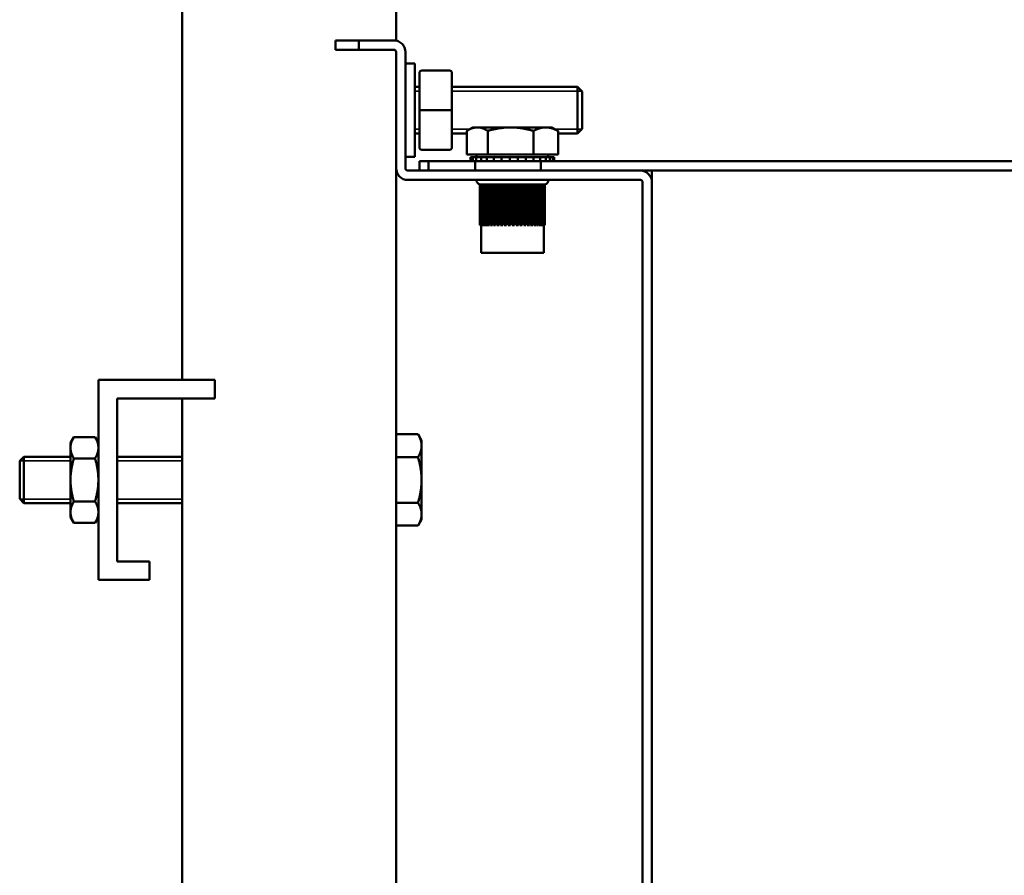
# Model space of a CAD drawing. Extents: x -672 to 31775, y -6038 to 2024.
# Drawn here: x 26611 to 26823, y 1383 to 1567 of the extents above; entities that cross this region are included whole.
import ezdxf

# ---------------------------------------------------------------- set-up
doc = ezdxf.new("R2010")
doc.units = 0
doc.header["$LTSCALE"] = 2
doc.layers.add('Visible (ISO)', color=7, linetype='CONTINUOUS', lineweight=50)
doc.layers.add('Visible Narrow (ISO)', color=7, linetype='CONTINUOUS', lineweight=35)

msp = doc.modelspace()

# ---------------------------------------------------------------- linework, layer by layer
at = {"layer": 'Visible (ISO)'}
for p, q in [((26646.37, 1597.16), (26646.37, 1489.65)), ((26692.37, 1597.16), (26692.37, 1562.61)), ((26679.37, 1562.66), (26684.37, 1562.66)), ((26679.37, 1560.66), (26679.37, 1562.66)), ((26691.87, 1562.66), (26684.37, 1562.66)), ((26684.37, 1562.66), (26684.37, 1560.66)), ((26684.37, 1560.66), (26679.37, 1560.66)), ((26691.87, 1560.66), (26684.37, 1560.66)), ((26692.37, 1560.16), (26692.37, 1535.16)), ((26694.37, 1560.16), (26694.37, 1535.16)), ((26694.37, 1557.66), (26696.37, 1557.66)), ((26696.37, 1537.66), (26696.37, 1557.66)), ((26697.87, 1556.16), (26703.87, 1556.16)), ((26697.37, 1547.66), (26697.37, 1555.66)), ((26704.37, 1555.66), (26704.37, 1547.66)), ((26696.37, 1552.66), (26697.37, 1552.66)), ((26704.37, 1552.66), (26731.37, 1552.66)), ((26731.37, 1552.66), (26731.37, 1542.66)), ((26732.37, 1551.66), (26731.37, 1552.66)), ((26732.37, 1543.66), (26732.37, 1551.66)), ((26697.37, 1547.66), (26697.87, 1547.66)), ((26697.37, 1539.66), (26697.37, 1547.66)), ((26697.87, 1547.66), (26703.87, 1547.66)), ((26703.87, 1547.66), (26704.37, 1547.66)), ((26704.37, 1547.66), (26704.37, 1539.66)), ((26707.57, 1538.16), (26707.57, 1543.2)), ((26708.87, 1543.96), (26707.81, 1543.35)), ((26708.87, 1543.96), (26709.82, 1543.96)), ((26709.82, 1543.96), (26716.97, 1543.96)), ((26712.07, 1538.16), (26712.07, 1543.2)), ((26716.97, 1543.96), (26724.52, 1543.96)), ((26721.87, 1538.16), (26721.87, 1543.2)), ((26724.52, 1543.96), (26725.87, 1543.96)), ((26725.87, 1543.96), (26726.93, 1543.35)), ((26727.18, 1538.16), (26727.18, 1543.2)), ((26732.37, 1543.66), (26731.37, 1542.66)), ((26696.37, 1542.66), (26697.37, 1542.66)), ((26704.37, 1542.66), (26707.57, 1542.66)), ((26727.18, 1542.66), (26731.37, 1542.66)), ((26697.87, 1539.16), (26703.87, 1539.16)), ((26694.37, 1537.66), (26696.37, 1537.66)), ((26697.37, 1536.66), (26699.34, 1536.66)), ((26697.37, 1534.66), (26697.37, 1536.66)), ((26699.34, 1536.66), (26699.34, 1534.66)), ((26699.34, 1536.66), (26709.36, 1536.66)), ((26707.57, 1538.16), (26712.07, 1538.16)), ((26708.39, 1537.56), (26708.39, 1536.66)), ((26708.45, 1537.56), (26708.39, 1537.56)), ((26708.45, 1536.66), (26708.45, 1537.56)), ((26708.85, 1537.56), (26708.45, 1537.56)), ((26708.85, 1537.56), (26708.85, 1536.66)), ((26709.58, 1537.56), (26708.85, 1537.56)), ((26709.36, 1536.66), (26723.48, 1536.66)), ((26709.36, 1534.66), (26709.36, 1536.66)), ((26709.58, 1536.66), (26709.58, 1537.56)), ((26710.62, 1537.56), (26709.58, 1537.56)), ((26709.67, 1538.16), (26709.67, 1537.56)), ((26710.62, 1537.56), (26710.62, 1536.66)), ((26711.59, 1537.56), (26710.62, 1537.56)), ((26711.9, 1537.56), (26711.59, 1537.56)), ((26711.9, 1536.66), (26711.9, 1537.56)), ((26713.4, 1537.56), (26711.9, 1537.56)), ((26712.07, 1538.16), (26721.87, 1538.16)), ((26713.4, 1537.56), (26713.4, 1536.66)), ((26713.98, 1537.56), (26713.4, 1537.56)), ((26715.06, 1537.56), (26713.98, 1537.56)), ((26715.06, 1536.66), (26715.06, 1537.56)), ((26716.8, 1537.56), (26715.06, 1537.56)), ((26716.8, 1537.56), (26716.8, 1536.66)), ((26716.88, 1537.56), (26716.8, 1537.56)), ((26718.39, 1537.56), (26716.88, 1537.56)), ((26718.56, 1537.56), (26718.39, 1537.56)), ((26718.56, 1536.66), (26718.56, 1537.56)), ((26720.28, 1537.56), (26718.56, 1537.56)), ((26720.28, 1537.56), (26720.28, 1536.66)), ((26721.23, 1537.56), (26720.28, 1537.56)), ((26721.88, 1537.56), (26721.23, 1537.56)), ((26721.87, 1538.16), (26727.18, 1538.16)), ((26721.88, 1536.66), (26721.88, 1537.56)), ((26723.32, 1537.56), (26721.88, 1537.56)), ((26723.32, 1537.56), (26723.32, 1536.66)), ((26723.49, 1537.56), (26723.32, 1537.56)), ((26723.48, 1536.66), (26723.48, 1534.66)), ((26723.48, 1536.66), (26931.88, 1536.66)), ((26724.52, 1537.56), (26723.49, 1537.56)), ((26724.52, 1536.66), (26724.52, 1537.56)), ((26725.45, 1537.56), (26724.52, 1537.56)), ((26725.07, 1538.16), (26725.07, 1537.56)), ((26726.07, 1537.56), (26725.45, 1537.56)), ((26725.45, 1537.56), (26725.45, 1536.66)), ((26726.07, 1536.66), (26726.07, 1537.56)), ((26726.35, 1537.56), (26726.07, 1537.56)), ((26726.35, 1537.56), (26726.35, 1536.66)), ((26692.37, 1535.16), (26692.37, 1259.16)), ((26713.61, 1534.66), (26694.87, 1534.66)), ((26723.48, 1534.66), (26713.61, 1534.66)), ((26723.48, 1534.66), (26724.07, 1534.66)), ((26744.87, 1534.66), (26724.07, 1534.66)), ((26744.87, 1534.66), (26931.88, 1534.66)), ((26747.37, 1534.66), (26747.37, 1534.16)), ((26744.87, 1532.66), (26694.87, 1532.66)), ((26747.37, 1532.16), (26747.37, 1534.16)), ((26710.38, 1522.96), (26710.38, 1531.69)), ((26710.4, 1522.96), (26710.4, 1531.69)), ((26710.53, 1522.96), (26710.53, 1531.69)), ((26710.76, 1522.96), (26710.76, 1531.69)), ((26711.1, 1522.96), (26711.1, 1531.69)), ((26711.47, 1522.96), (26711.47, 1531.66)), ((26711.47, 1531.66), (26711.53, 1531.66)), ((26711.53, 1522.96), (26711.53, 1531.68)), ((26711.92, 1522.96), (26711.92, 1531.66)), ((26711.92, 1531.66), (26712.05, 1531.66)), ((26712.05, 1522.96), (26712.05, 1531.68)), ((26712.47, 1522.96), (26712.47, 1531.66)), ((26712.47, 1531.66), (26712.64, 1531.66)), ((26712.64, 1522.96), (26712.64, 1531.68)), ((26713.08, 1522.96), (26713.08, 1531.66)), ((26713.08, 1531.66), (26713.31, 1531.66)), ((26713.31, 1522.96), (26713.31, 1531.67)), ((26713.77, 1522.96), (26713.77, 1531.66)), ((26713.77, 1531.66), (26714.04, 1531.66)), ((26714.04, 1522.96), (26714.04, 1531.67)), ((26714.52, 1522.96), (26714.52, 1531.66)), ((26714.52, 1531.66), (26714.82, 1531.66)), ((26714.82, 1522.96), (26714.82, 1531.67)), ((26715.31, 1522.96), (26715.31, 1531.66)), ((26715.31, 1531.66), (26715.63, 1531.66)), ((26715.63, 1522.96), (26715.63, 1531.66)), ((26716.13, 1522.96), (26716.13, 1531.66)), ((26716.13, 1531.66), (26716.47, 1531.66)), ((26716.47, 1522.96), (26716.47, 1531.66)), ((26716.97, 1522.96), (26716.97, 1531.66)), ((26716.97, 1531.66), (26717.32, 1531.66)), ((26717.32, 1531.66), (26717.32, 1522.96)), ((26717.82, 1522.96), (26717.82, 1531.66)), ((26717.82, 1531.66), (26718.16, 1531.66)), ((26718.16, 1531.66), (26718.16, 1522.96)), ((26718.66, 1522.96), (26718.66, 1531.66)), ((26718.66, 1531.66), (26719, 1531.66)), ((26719, 1531.66), (26719, 1522.96)), ((26719.49, 1522.96), (26719.49, 1531.66)), ((26719.49, 1531.66), (26719.8, 1531.66)), ((26719.8, 1531.66), (26719.8, 1522.96)), ((26720.29, 1522.96), (26720.29, 1531.67)), ((26720.29, 1531.66), (26720.57, 1531.66)), ((26720.57, 1531.66), (26720.57, 1522.96)), ((26721.04, 1522.96), (26721.04, 1531.67)), ((26721.04, 1531.66), (26721.29, 1531.66)), ((26721.29, 1531.66), (26721.29, 1522.96)), ((26721.74, 1522.96), (26721.74, 1531.67)), ((26721.74, 1531.66), (26721.95, 1531.66)), ((26721.95, 1531.66), (26721.95, 1522.96)), ((26722.38, 1522.96), (26722.38, 1531.68)), ((26722.38, 1531.66), (26722.54, 1531.66)), ((26722.54, 1531.66), (26722.54, 1522.96)), ((26722.94, 1522.96), (26722.94, 1531.68)), ((26722.94, 1531.66), (26723.04, 1531.66)), ((26723.04, 1531.66), (26723.04, 1522.96)), ((26723.42, 1522.96), (26723.42, 1531.69)), ((26723.42, 1531.66), (26723.46, 1531.66)), ((26723.46, 1531.66), (26723.46, 1522.96)), ((26723.81, 1522.96), (26723.81, 1531.69)), ((26724.1, 1522.96), (26724.1, 1531.69)), ((26724.29, 1522.96), (26724.29, 1531.69)), ((26724.37, 1522.96), (26724.37, 1531.69)), ((26745.37, 1532.16), (26745.37, 1262.16)), ((26747.37, 1532.16), (26747.37, 1262.16)), ((26710.4, 1522.96), (26710.38, 1522.96)), ((26710.53, 1522.96), (26710.4, 1522.96)), ((26710.76, 1522.96), (26710.53, 1522.96)), ((26710.62, 1516.96), (26710.62, 1522.96)), ((26711.1, 1522.96), (26710.76, 1522.96)), ((26711.47, 1522.96), (26711.1, 1522.96)), ((26711.92, 1522.96), (26711.53, 1522.96)), ((26712.47, 1522.96), (26712.05, 1522.96)), ((26713.08, 1522.96), (26712.64, 1522.96)), ((26713.77, 1522.96), (26713.31, 1522.96)), ((26714.52, 1522.96), (26714.04, 1522.96)), ((26715.31, 1522.96), (26714.82, 1522.96)), ((26716.13, 1522.96), (26715.63, 1522.96)), ((26716.97, 1522.96), (26716.47, 1522.96)), ((26717.82, 1522.96), (26717.32, 1522.96)), ((26718.66, 1522.96), (26718.16, 1522.96)), ((26719.49, 1522.96), (26719, 1522.96)), ((26720.29, 1522.96), (26719.8, 1522.96)), ((26721.04, 1522.96), (26720.57, 1522.96)), ((26721.74, 1522.96), (26721.29, 1522.96)), ((26722.38, 1522.96), (26721.95, 1522.96)), ((26722.94, 1522.96), (26722.54, 1522.96)), ((26723.42, 1522.96), (26723.04, 1522.96)), ((26723.81, 1522.96), (26723.46, 1522.96)), ((26724.1, 1522.96), (26723.81, 1522.96)), ((26724.29, 1522.96), (26724.1, 1522.96)), ((26724.12, 1516.96), (26724.12, 1522.96)), ((26724.37, 1522.96), (26724.29, 1522.96)), ((26710.62, 1516.96), (26724.12, 1516.96)), ((26628.37, 1489.65), (26628.37, 1446.65)), ((26653.37, 1489.65), (26628.37, 1489.65)), ((26653.37, 1485.65), (26653.37, 1489.65)), ((26632.37, 1485.65), (26653.37, 1485.65)), ((26632.37, 1450.65), (26632.37, 1485.65)), ((26646.37, 1485.65), (26646.37, 1310.68)), ((26692.37, 1477.96), (26697.09, 1477.96)), ((26697.85, 1476.65), (26697.09, 1477.96)), ((26622.37, 1476.15), (26623.09, 1477.38)), ((26622.37, 1475.08), (26622.37, 1476.15)), ((26623.09, 1477.38), (26627.66, 1477.38)), ((26628.37, 1476.15), (26627.66, 1477.38)), ((26697.85, 1476.65), (26697.85, 1475.51)), ((26697.85, 1475.51), (26697.85, 1468.15)), ((26622.37, 1468.15), (26622.37, 1475.08)), ((26611.45, 1472.23), (26612.37, 1473.15)), ((26611.45, 1472.23), (26611.45, 1464.07)), ((26612.37, 1463.15), (26612.37, 1473.15)), ((26622.37, 1473.15), (26612.37, 1473.15)), ((26623.09, 1472.77), (26627.66, 1472.77)), ((26646.37, 1473.15), (26632.37, 1473.15)), ((26692.37, 1473.05), (26697.09, 1473.05)), ((26622.37, 1461.22), (26622.37, 1468.15)), ((26697.85, 1468.15), (26697.85, 1460.79)), ((26611.45, 1464.07), (26612.37, 1463.15)), ((26622.37, 1463.15), (26612.37, 1463.15)), ((26623.09, 1463.53), (26627.66, 1463.53)), ((26646.37, 1463.15), (26632.37, 1463.15)), ((26692.37, 1463.24), (26697.09, 1463.24)), ((26622.37, 1460.15), (26622.37, 1461.22)), ((26697.85, 1460.79), (26697.85, 1459.65)), ((26622.37, 1460.15), (26623.09, 1458.91)), ((26623.09, 1458.91), (26627.66, 1458.91)), ((26628.37, 1460.15), (26627.66, 1458.91)), ((26697.85, 1459.65), (26697.09, 1458.33)), ((26692.37, 1458.33), (26697.09, 1458.33)), ((26639.37, 1450.65), (26632.37, 1450.65)), ((26639.37, 1446.65), (26639.37, 1450.65)), ((26628.37, 1446.65), (26639.37, 1446.65))]:
    msp.add_line(p, q, dxfattribs=at)
for centre, radius, start, end in [((26691.87, 1560.16), 2.5, 0, 90), ((26691.87, 1560.16), 0.5, 0, 90), ((26697.87, 1555.66), 0.5, 90, 180), ((26703.87, 1555.66), 0.5, 0, 90), ((26697.87, 1539.66), 0.5, 180, 270), ((26703.87, 1539.66), 0.5, 270, 0), ((26694.87, 1535.16), 2.5, 180, 270), ((26694.87, 1535.16), 0.5, 180, 270), ((26744.87, 1532.16), 2.5, 0, 90), ((26710.62, 1532.66), 1, 180, 257.1961), ((26724.12, 1532.66), 1, 284.2478, 0), ((26744.87, 1532.16), 0.5, 0, 90)]:
    msp.add_arc(centre, radius, start, end, dxfattribs=at)
for points, weights in [([(26707.57, 1543.2), (26708.77, 1543.96), (26709.82, 1543.96)], [1, 1.0379548493, 1]), ([(26709.82, 1543.96), (26710.86, 1543.96), (26712.07, 1543.2)], [1, 1.0379548493, 1]), ([(26712.07, 1543.2), (26714.69, 1543.96), (26716.97, 1543.96)], [1, 1.0379548493, 1]), ([(26716.97, 1543.96), (26719.24, 1543.96), (26721.87, 1543.2)], [1, 1.0379548493, 1]), ([(26721.87, 1543.2), (26723.29, 1543.96), (26724.52, 1543.96)], [1, 1.0379548493, 1]), ([(26724.52, 1543.96), (26725.75, 1543.96), (26727.18, 1543.2)], [1, 1.0379548493, 1]), ([(26727.18, 1543.2), (26727.05, 1543.28), (26726.93, 1543.35)], [1, 1.00370332291, 1.00668396606]), ([(26697.09, 1477.96), (26697.85, 1476.65), (26697.85, 1475.51)], [1, 1.0379548493, 1]), ([(26622.37, 1475.08), (26622.37, 1476.15), (26623.09, 1477.38)], [1, 1.0379548493, 1]), ([(26627.66, 1477.38), (26628.37, 1476.15), (26628.37, 1475.08)], [1, 1.0379548493, 1]), ([(26697.85, 1475.51), (26697.85, 1474.37), (26697.09, 1473.05)], [1, 1.0379548493, 1]), ([(26623.09, 1472.77), (26622.37, 1474), (26622.37, 1475.08)], [1, 1.0379548493, 1]), ([(26628.37, 1475.08), (26628.37, 1474), (26627.66, 1472.77)], [1, 1.0379548493, 1]), ([(26622.37, 1468.15), (26622.37, 1470.29), (26623.09, 1472.77)], [1, 1.0379548493, 1]), ([(26627.66, 1472.77), (26628.37, 1470.29), (26628.37, 1468.15)], [1, 1.0379548493, 1]), ([(26697.09, 1473.05), (26697.85, 1470.42), (26697.85, 1468.15)], [1, 1.0379548493, 1]), ([(26623.09, 1463.53), (26622.37, 1466), (26622.37, 1468.15)], [1, 1.0379548493, 1]), ([(26628.37, 1468.15), (26628.37, 1466), (26627.66, 1463.53)], [1, 1.0379548493, 1]), ([(26697.85, 1468.15), (26697.85, 1465.87), (26697.09, 1463.24)], [1, 1.0379548493, 1]), ([(26622.37, 1461.22), (26622.37, 1462.29), (26623.09, 1463.53)], [1, 1.0379548493, 1]), ([(26627.66, 1463.53), (26628.37, 1462.29), (26628.37, 1461.22)], [1, 1.0379548493, 1]), ([(26697.09, 1463.24), (26697.85, 1461.92), (26697.85, 1460.79)], [1, 1.0379548493, 1]), ([(26623.09, 1458.91), (26622.37, 1460.15), (26622.37, 1461.22)], [1, 1.0379548493, 1]), ([(26628.37, 1461.22), (26628.37, 1460.15), (26627.66, 1458.91)], [1, 1.0379548493, 1]), ([(26697.85, 1460.79), (26697.85, 1459.65), (26697.09, 1458.33)], [1, 1.0379548493, 1])]:
    msp.add_rational_spline(points, weights, degree=2, dxfattribs=at)
for points, knots in [([(26710.53, 1531.67), (26710.53, 1531.67), (26710.52, 1531.67), (26710.49, 1531.68), (26710.47, 1531.68), (26710.43, 1531.69), (26710.42, 1531.69), (26710.4, 1531.69), (26710.4, 1531.69), (26710.4, 1531.69)], [-0.10378032, -0.10378032, -0.10378032, -0.10378032, -0.10282706, -0.10282706, -0.09293778, -0.09293778, -0.08311134, -0.08311134, -0.07676563, -0.07676563, -0.07676563, -0.07676563]), ([(26710.76, 1531.66), (26710.74, 1531.67), (26710.72, 1531.67), (26710.67, 1531.68), (26710.64, 1531.68), (26710.59, 1531.69), (26710.57, 1531.69), (26710.54, 1531.69), (26710.53, 1531.69), (26710.53, 1531.69), (26710.53, 1531.69), (26710.53, 1531.69)], [-0.11161375, -0.11161375, -0.11161375, -0.11161375, -0.10460433, -0.10460433, -0.09476137, -0.09476137, -0.08488508, -0.08488508, -0.07538476, -0.07538476, -0.07362437, -0.07362437, -0.07362437, -0.07362437]), ([(26711.1, 1531.66), (26711.1, 1531.66), (26711.09, 1531.66), (26711.07, 1531.66), (26711.06, 1531.66), (26711.02, 1531.67), (26710.99, 1531.67), (26710.94, 1531.67), (26710.91, 1531.68), (26710.85, 1531.69), (26710.83, 1531.69), (26710.79, 1531.69), (26710.78, 1531.69), (26710.77, 1531.69), (26710.76, 1531.69), (26710.76, 1531.69)], [-0.11867939, -0.11867939, -0.11867939, -0.11867939, -0.11749784, -0.11749784, -0.11287026, -0.11287026, -0.1056412, -0.1056412, -0.09582105, -0.09582105, -0.08591827, -0.08591827, -0.0763761, -0.0763761, -0.07045936, -0.07045936, -0.07045936, -0.07045936]), ([(26711.47, 1531.66), (26711.46, 1531.66), (26711.46, 1531.66), (26711.44, 1531.66), (26711.43, 1531.66), (26711.39, 1531.66), (26711.37, 1531.67), (26711.31, 1531.67), (26711.28, 1531.68), (26711.22, 1531.68), (26711.19, 1531.69), (26711.15, 1531.69), (26711.13, 1531.69), (26711.11, 1531.69), (26711.1, 1531.69), (26711.1, 1531.69), (26711.1, 1531.69), (26711.1, 1531.69)], [-0.11908138, -0.11908138, -0.11908138, -0.11908138, -0.11809779, -0.11809779, -0.11350515, -0.11350515, -0.106468, -0.106468, -0.09666298, -0.09666298, -0.0867401, -0.0867401, -0.07716229, -0.07716229, -0.06785209, -0.06785209, -0.06729721, -0.06729721, -0.06729721, -0.06729721]), ([(26711.92, 1531.66), (26711.92, 1531.66), (26711.92, 1531.66), (26711.91, 1531.66), (26711.89, 1531.66), (26711.86, 1531.66), (26711.84, 1531.67), (26711.78, 1531.67), (26711.75, 1531.68), (26711.68, 1531.68), (26711.65, 1531.69), (26711.6, 1531.69), (26711.58, 1531.69), (26711.55, 1531.69), (26711.54, 1531.69), (26711.53, 1531.69), (26711.53, 1531.69), (26711.53, 1531.68)], [-0.11907813, -0.11907813, -0.11907813, -0.11907813, -0.11856178, -0.11856178, -0.11397615, -0.11397615, -0.10725386, -0.10725386, -0.09726295, -0.09726295, -0.08732752, -0.08732752, -0.07772375, -0.07772375, -0.06839585, -0.06839585, -0.06412693, -0.06412693, -0.06412693, -0.06412693]), ([(26712.47, 1531.66), (26712.46, 1531.66), (26712.46, 1531.66), (26712.45, 1531.66), (26712.44, 1531.66), (26712.41, 1531.66), (26712.39, 1531.67), (26712.33, 1531.67), (26712.3, 1531.68), (26712.24, 1531.68), (26712.2, 1531.69), (26712.15, 1531.69), (26712.12, 1531.69), (26712.08, 1531.69), (26712.07, 1531.69), (26712.05, 1531.69), (26712.05, 1531.68), (26712.05, 1531.68)], [-0.11907694, -0.11907694, -0.11907694, -0.11907694, -0.11879046, -0.11879046, -0.11419081, -0.11419081, -0.10758657, -0.10758657, -0.09760236, -0.09760236, -0.08766015, -0.08766015, -0.07804121, -0.07804121, -0.06870364, -0.06870364, -0.0609519, -0.0609519, -0.0609519, -0.0609519]), ([(26713.08, 1531.66), (26713.08, 1531.66), (26713.08, 1531.66), (26713.07, 1531.66), (26713.06, 1531.66), (26713.03, 1531.66), (26713.01, 1531.67), (26712.96, 1531.67), (26712.93, 1531.68), (26712.87, 1531.68), (26712.83, 1531.69), (26712.77, 1531.69), (26712.74, 1531.69), (26712.7, 1531.69), (26712.68, 1531.69), (26712.66, 1531.69), (26712.65, 1531.68), (26712.64, 1531.68), (26712.64, 1531.68), (26712.64, 1531.68)], [-0.1190768, -0.1190768, -0.1190768, -0.1190768, -0.11883115, -0.11883115, -0.11422879, -0.11422879, -0.10764416, -0.10764416, -0.09766109, -0.09766109, -0.08771774, -0.08771774, -0.07809614, -0.07809614, -0.06875692, -0.06875692, -0.05968592, -0.05968592, -0.05778089, -0.05778089, -0.05778089, -0.05778089]), ([(26713.77, 1531.66), (26713.77, 1531.66), (26713.77, 1531.66), (26713.76, 1531.66), (26713.75, 1531.66), (26713.73, 1531.66), (26713.71, 1531.67), (26713.66, 1531.67), (26713.63, 1531.68), (26713.56, 1531.68), (26713.53, 1531.69), (26713.47, 1531.69), (26713.44, 1531.69), (26713.39, 1531.69), (26713.37, 1531.69), (26713.33, 1531.69), (26713.32, 1531.68), (26713.31, 1531.68), (26713.31, 1531.67), (26713.31, 1531.67)], [-0.11907746, -0.11907746, -0.11907746, -0.11907746, -0.11867488, -0.11867488, -0.11408259, -0.11408259, -0.10742041, -0.10742041, -0.09743287, -0.09743287, -0.08749401, -0.08749401, -0.07788269, -0.07788269, -0.06854992, -0.06854992, -0.05949405, -0.05949405, -0.05460422, -0.05460422, -0.05460422, -0.05460422]), ([(26714.52, 1531.66), (26714.52, 1531.66), (26714.51, 1531.66), (26714.51, 1531.66), (26714.5, 1531.66), (26714.47, 1531.66), (26714.46, 1531.67), (26714.41, 1531.67), (26714.38, 1531.68), (26714.32, 1531.68), (26714.28, 1531.69), (26714.22, 1531.69), (26714.19, 1531.69), (26714.14, 1531.69), (26714.11, 1531.69), (26714.08, 1531.69), (26714.06, 1531.68), (26714.05, 1531.67), (26714.04, 1531.67), (26714.04, 1531.67)], [-0.11907931, -0.11907931, -0.11907931, -0.11907931, -0.11825649, -0.11825649, -0.11365764, -0.11365764, -0.1067264, -0.1067264, -0.09692599, -0.09692599, -0.08699751, -0.08699751, -0.07740845, -0.07740845, -0.06809038, -0.06809038, -0.0590692, -0.0590692, -0.05143126, -0.05143126, -0.05143126, -0.05143126]), ([(26715.31, 1531.66), (26715.3, 1531.66), (26715.3, 1531.66), (26715.3, 1531.66), (26715.29, 1531.66), (26715.27, 1531.67), (26715.25, 1531.67), (26715.21, 1531.67), (26715.18, 1531.68), (26715.12, 1531.69), (26715.09, 1531.69), (26715.02, 1531.69), (26714.99, 1531.69), (26714.93, 1531.69), (26714.91, 1531.69), (26714.87, 1531.68), (26714.85, 1531.68), (26714.83, 1531.67), (26714.82, 1531.67), (26714.82, 1531.67), (26714.82, 1531.67), (26714.82, 1531.67)], [-0.11908477, -0.11908477, -0.11908477, -0.11908477, -0.11781249, -0.11781249, -0.11322827, -0.11322827, -0.1059762, -0.1059762, -0.09616179, -0.09616179, -0.08625013, -0.08625013, -0.07669333, -0.07669333, -0.06739876, -0.06739876, -0.0584328, -0.0584328, -0.04841398, -0.04841398, -0.04827003, -0.04827003, -0.04827003, -0.04827003]), ([(26716.13, 1531.66), (26716.13, 1531.66), (26716.12, 1531.66), (26716.12, 1531.66), (26716.11, 1531.66), (26716.09, 1531.67), (26716.08, 1531.67), (26716.04, 1531.67), (26716.01, 1531.68), (26715.95, 1531.69), (26715.92, 1531.69), (26715.86, 1531.69), (26715.83, 1531.69), (26715.77, 1531.69), (26715.74, 1531.69), (26715.69, 1531.68), (26715.68, 1531.68), (26715.65, 1531.67), (26715.64, 1531.67), (26715.63, 1531.66), (26715.63, 1531.66), (26715.63, 1531.66)], [-0.11908152, -0.11908152, -0.11908152, -0.11908152, -0.11716909, -0.11716909, -0.11253552, -0.11253552, -0.10499142, -0.10499142, -0.09515741, -0.09515741, -0.08527096, -0.08527096, -0.07575527, -0.07575527, -0.06649522, -0.06649522, -0.05760739, -0.05760739, -0.04754248, -0.04754248, -0.04511454, -0.04511454, -0.04511454, -0.04511454]), ([(26716.97, 1531.66), (26716.97, 1531.66), (26716.97, 1531.66), (26716.96, 1531.66), (26716.96, 1531.66), (26716.94, 1531.67), (26716.93, 1531.67), (26716.89, 1531.68), (26716.86, 1531.68), (26716.8, 1531.69), (26716.77, 1531.69), (26716.71, 1531.69), (26716.68, 1531.69), (26716.62, 1531.69), (26716.59, 1531.69), (26716.54, 1531.68), (26716.52, 1531.68), (26716.49, 1531.67), (26716.48, 1531.67), (26716.47, 1531.66), (26716.47, 1531.66), (26716.47, 1531.66)], [-0.11906713, -0.11906713, -0.11906713, -0.11906713, -0.11646963, -0.11646963, -0.11171694, -0.11171694, -0.10322333, -0.10322333, -0.09334335, -0.09334335, -0.08350586, -0.08350586, -0.07405772, -0.07405772, -0.06486187, -0.06486187, -0.05611214, -0.05611214, -0.04673183, -0.04673183, -0.04196493, -0.04196493, -0.04196493, -0.04196493]), ([(26717.82, 1531.66), (26717.82, 1531.66), (26717.82, 1531.66), (26717.81, 1531.66), (26717.81, 1531.66), (26717.8, 1531.67), (26717.79, 1531.67), (26717.75, 1531.68), (26717.73, 1531.68), (26717.67, 1531.69), (26717.64, 1531.69), (26717.58, 1531.69), (26717.54, 1531.69), (26717.48, 1531.69), (26717.46, 1531.69), (26717.41, 1531.68), (26717.39, 1531.68), (26717.35, 1531.67), (26717.34, 1531.67), (26717.32, 1531.66), (26717.32, 1531.66), (26717.32, 1531.66), (26717.32, 1531.66), (26717.32, 1531.66)], [-0.11788101, -0.11788101, -0.11788101, -0.11788101, -0.11609015, -0.11609015, -0.11129745, -0.11129745, -0.10216114, -0.10216114, -0.09225784, -0.09225784, -0.08244955, -0.08244955, -0.07303727, -0.07303727, -0.06388412, -0.06388412, -0.0552218, -0.0552218, -0.04627478, -0.04627478, -0.04164199, -0.04164199, -0.03908113, -0.03908113, -0.03908113, -0.03908113]), ([(26718.66, 1531.66), (26718.66, 1531.66), (26718.66, 1531.66), (26718.66, 1531.67), (26718.65, 1531.67), (26718.62, 1531.68), (26718.6, 1531.68), (26718.55, 1531.69), (26718.53, 1531.69), (26718.47, 1531.69), (26718.43, 1531.69), (26718.37, 1531.69), (26718.34, 1531.69), (26718.29, 1531.68), (26718.26, 1531.68), (26718.22, 1531.67), (26718.2, 1531.67), (26718.18, 1531.66), (26718.17, 1531.66), (26718.17, 1531.66), (26718.16, 1531.66), (26718.16, 1531.66)], [-0.11475144, -0.11475144, -0.11475144, -0.11475144, -0.1119051, -0.1119051, -0.10363902, -0.10363902, -0.09376725, -0.09376725, -0.0839166, -0.0839166, -0.07445227, -0.07445227, -0.06523978, -0.06523978, -0.05645684, -0.05645684, -0.04691199, -0.04691199, -0.04196366, -0.04196366, -0.0390818, -0.0390818, -0.0390818, -0.0390818]), ([(26719.49, 1531.66), (26719.49, 1531.67), (26719.49, 1531.67), (26719.47, 1531.67), (26719.46, 1531.68), (26719.42, 1531.69), (26719.39, 1531.69), (26719.34, 1531.69), (26719.31, 1531.69), (26719.25, 1531.69), (26719.21, 1531.69), (26719.16, 1531.68), (26719.13, 1531.68), (26719.08, 1531.67), (26719.05, 1531.67), (26719.02, 1531.66), (26719.01, 1531.66), (26719, 1531.66), (26719, 1531.66), (26719, 1531.66)], [-0.11159723, -0.11159723, -0.11159723, -0.11159723, -0.10508911, -0.10508911, -0.09525561, -0.09525561, -0.08536664, -0.08536664, -0.07584707, -0.07584707, -0.0665827, -0.0665827, -0.05768501, -0.05768501, -0.04767288, -0.04767288, -0.04234217, -0.04234217, -0.03908056, -0.03908056, -0.03908056, -0.03908056]), ([(26720.29, 1531.67), (26720.29, 1531.67), (26720.29, 1531.67), (26720.28, 1531.67), (26720.27, 1531.68), (26720.24, 1531.69), (26720.22, 1531.69), (26720.17, 1531.69), (26720.14, 1531.69), (26720.08, 1531.69), (26720.05, 1531.69), (26719.99, 1531.68), (26719.96, 1531.68), (26719.91, 1531.67), (26719.88, 1531.67), (26719.84, 1531.66), (26719.83, 1531.66), (26719.82, 1531.66), (26719.81, 1531.66), (26719.8, 1531.66)], [-0.10843886, -0.10843886, -0.10843886, -0.10843886, -0.10608606, -0.10608606, -0.09627383, -0.09627383, -0.08635963, -0.08635963, -0.07679819, -0.07679819, -0.06750007, -0.06750007, -0.05852578, -0.05852578, -0.04850342, -0.04850342, -0.04278547, -0.04278547, -0.03908092, -0.03908092, -0.03908092, -0.03908092]), ([(26721.04, 1531.67), (26721.04, 1531.67), (26721.04, 1531.68), (26721.02, 1531.68), (26721, 1531.69), (26720.96, 1531.69), (26720.93, 1531.69), (26720.88, 1531.69), (26720.85, 1531.69), (26720.79, 1531.69), (26720.76, 1531.68), (26720.7, 1531.67), (26720.67, 1531.67), (26720.62, 1531.66), (26720.61, 1531.66), (26720.59, 1531.66), (26720.58, 1531.66), (26720.57, 1531.66)], [-0.10527247, -0.10527247, -0.10527247, -0.10527247, -0.09699389, -0.09699389, -0.08706398, -0.08706398, -0.07747198, -0.07747198, -0.0681519, -0.0681519, -0.05912598, -0.05912598, -0.04908311, -0.04908311, -0.04309167, -0.04309167, -0.03908043, -0.03908043, -0.03908043, -0.03908043]), ([(26721.74, 1531.67), (26721.74, 1531.68), (26721.74, 1531.68), (26721.73, 1531.68), (26721.72, 1531.69), (26721.69, 1531.69), (26721.66, 1531.69), (26721.61, 1531.69), (26721.58, 1531.69), (26721.53, 1531.69), (26721.49, 1531.68), (26721.43, 1531.67), (26721.4, 1531.67), (26721.35, 1531.67), (26721.34, 1531.66), (26721.31, 1531.66), (26721.3, 1531.66), (26721.29, 1531.66)], [-0.10209611, -0.10209611, -0.10209611, -0.10209611, -0.09746681, -0.09746681, -0.08752727, -0.08752727, -0.07791443, -0.07791443, -0.06858069, -0.06858069, -0.05952255, -0.05952255, -0.0494682, -0.0494682, -0.04329721, -0.04329721, -0.0390802, -0.0390802, -0.0390802, -0.0390802]), ([(26722.38, 1531.68), (26722.38, 1531.68), (26722.38, 1531.68), (26722.38, 1531.68), (26722.37, 1531.69), (26722.34, 1531.69), (26722.33, 1531.69), (26722.28, 1531.69), (26722.25, 1531.69), (26722.2, 1531.69), (26722.17, 1531.68), (26722.1, 1531.67), (26722.07, 1531.67), (26722.02, 1531.67), (26722, 1531.66), (26721.97, 1531.66), (26721.96, 1531.66), (26721.95, 1531.66)], [-0.09891887, -0.09891887, -0.09891887, -0.09891887, -0.09766754, -0.09766754, -0.08772406, -0.08772406, -0.07810217, -0.07810217, -0.06876277, -0.06876277, -0.05969134, -0.05969134, -0.04963255, -0.04963255, -0.04338547, -0.04338547, -0.03908016, -0.03908016, -0.03908016, -0.03908016]), ([(26722.94, 1531.68), (26722.94, 1531.69), (26722.94, 1531.69), (26722.92, 1531.69), (26722.91, 1531.69), (26722.86, 1531.69), (26722.84, 1531.69), (26722.79, 1531.69), (26722.76, 1531.68), (26722.7, 1531.67), (26722.66, 1531.67), (26722.61, 1531.67), (26722.59, 1531.66), (26722.56, 1531.66), (26722.55, 1531.66), (26722.54, 1531.66)], [-0.09574844, -0.09574844, -0.09574844, -0.09574844, -0.08764086, -0.08764086, -0.07802281, -0.07802281, -0.0686858, -0.0686858, -0.05961996, -0.05961996, -0.04956301, -0.04956301, -0.04334809, -0.04334809, -0.03908017, -0.03908017, -0.03908017, -0.03908017]), ([(26723.42, 1531.69), (26723.42, 1531.69), (26723.42, 1531.69), (26723.41, 1531.69), (26723.4, 1531.69), (26723.36, 1531.69), (26723.34, 1531.69), (26723.29, 1531.69), (26723.26, 1531.68), (26723.2, 1531.67), (26723.17, 1531.67), (26723.12, 1531.67), (26723.1, 1531.66), (26723.06, 1531.66), (26723.05, 1531.66), (26723.04, 1531.66)], [-0.09257485, -0.09257485, -0.09257485, -0.09257485, -0.08727885, -0.08727885, -0.07767725, -0.07767725, -0.06835076, -0.06835076, -0.05930973, -0.05930973, -0.04926135, -0.04926135, -0.04318659, -0.04318659, -0.03908032, -0.03908032, -0.03908032, -0.03908032]), ([(26723.81, 1531.69), (26723.81, 1531.69), (26723.81, 1531.69), (26723.8, 1531.69), (26723.79, 1531.69), (26723.77, 1531.69), (26723.75, 1531.69), (26723.7, 1531.68), (26723.67, 1531.68), (26723.61, 1531.67), (26723.58, 1531.67), (26723.53, 1531.66), (26723.51, 1531.66), (26723.48, 1531.66), (26723.47, 1531.66), (26723.46, 1531.66)], [-0.08940625, -0.08940625, -0.08940625, -0.08940625, -0.0866533, -0.0866533, -0.07707928, -0.07707928, -0.06777182, -0.06777182, -0.05877561, -0.05877561, -0.04874424, -0.04874424, -0.04291221, -0.04291221, -0.0390807, -0.0390807, -0.0390807, -0.0390807]), ([(26724.1, 1531.69), (26724.1, 1531.69), (26724.1, 1531.69), (26724.1, 1531.69), (26724.09, 1531.69), (26724.07, 1531.69), (26724.05, 1531.69), (26724.01, 1531.68), (26723.98, 1531.68), (26723.93, 1531.67), (26723.89, 1531.67), (26723.84, 1531.66), (26723.83, 1531.66), (26723.81, 1531.66)], [-0.08624388, -0.08624388, -0.08624388, -0.08624388, -0.08564277, -0.08564277, -0.07611194, -0.07611194, -0.06683685, -0.06683685, -0.05791475, -0.05791475, -0.04787491, -0.04787491, -0.04274894, -0.04274894, -0.04274894, -0.04274894]), ([(26724.29, 1531.69), (26724.29, 1531.69), (26724.28, 1531.69), (26724.26, 1531.69), (26724.25, 1531.69), (26724.21, 1531.68), (26724.19, 1531.68), (26724.14, 1531.67), (26724.12, 1531.67), (26724.1, 1531.67)], [-0.08309136, -0.08309136, -0.08309136, -0.08309136, -0.07505978, -0.07505978, -0.06582518, -0.06582518, -0.05699407, -0.05699407, -0.04993745, -0.04993745, -0.04993745, -0.04993745]), ([(26724.37, 1531.69), (26724.37, 1531.69), (26724.36, 1531.69), (26724.35, 1531.69), (26724.34, 1531.69), (26724.31, 1531.68), (26724.3, 1531.68), (26724.29, 1531.68)], [-0.07992603, -0.07992603, -0.07992603, -0.07992603, -0.07311393, -0.07311393, -0.06395743, -0.06395743, -0.0589459, -0.0589459, -0.0589459, -0.0589459])]:
    msp.add_open_spline(points, degree=3, knots=knots, dxfattribs=at)
at = {"layer": 'Visible Narrow (ISO)'}
for p, q in [((26696.37, 1551.77), (26697.37, 1551.77)), ((26704.37, 1551.77), (26732.27, 1551.77)), ((26697.37, 1543.56), (26696.37, 1543.56)), ((26708.17, 1543.56), (26704.37, 1543.56)), ((26732.27, 1543.56), (26726.57, 1543.56)), ((26611.47, 1472.25), (26622.37, 1472.25)), ((26611.47, 1472.25), (26611.48, 1472.25)), ((26632.37, 1472.25), (26646.37, 1472.25)), ((26622.37, 1464.04), (26611.47, 1464.04)), ((26646.37, 1464.04), (26632.37, 1464.04))]:
    msp.add_line(p, q, dxfattribs=at)

doc.saveas('drawing.dxf')
